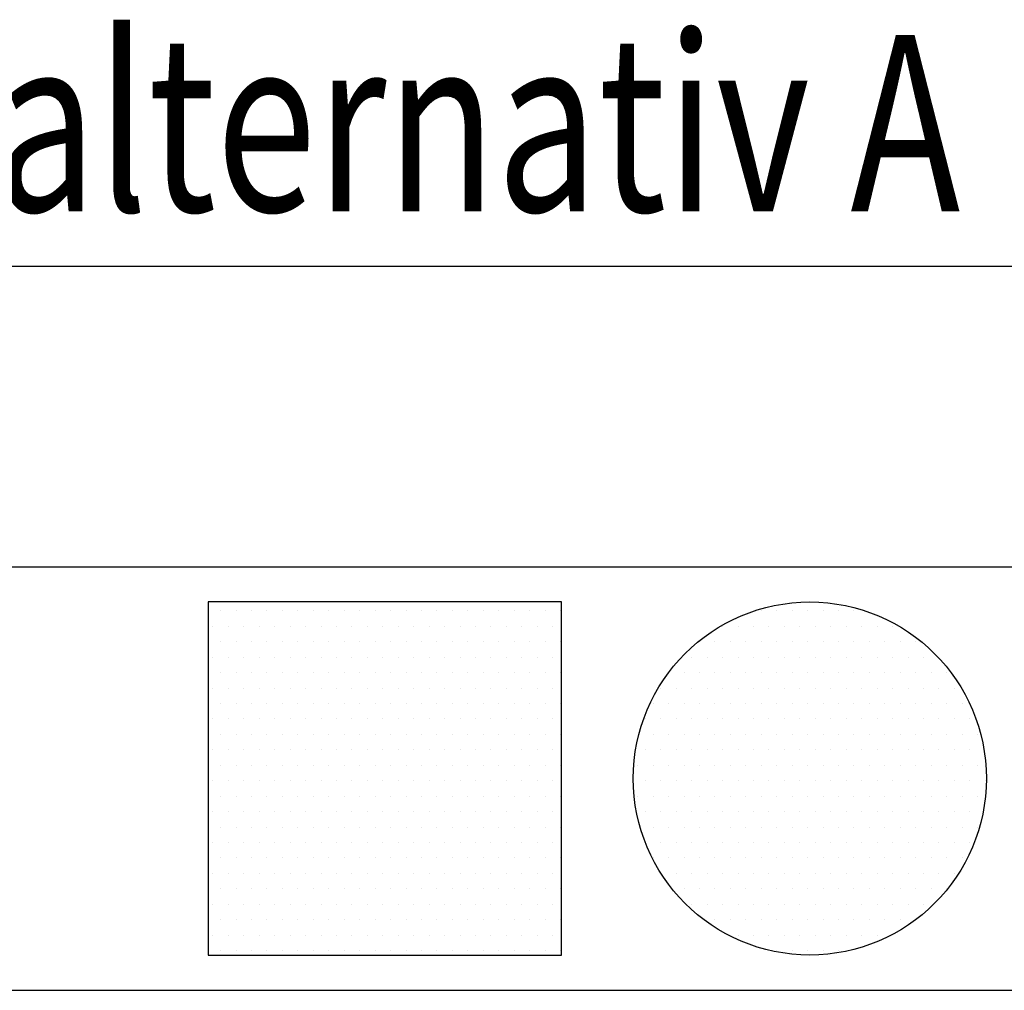
# Model space of a CAD drawing. Units: millimetres. Extents: x 0 to 8400, y 0 to 5940.
# Drawn here: x 5477 to 6035, y 100 to 650 of the extents above; entities that cross this region are included whole.
import ezdxf

# ---------------------------------------------------------------- set-up
doc = ezdxf.new("R2010")
doc.units = ezdxf.units.MM
doc.header["$LTSCALE"] = 20
doc.layers.add('AM_0', color=7, linetype='Continuous', lineweight=50)
doc.layers.add('AM_BOR', color=7, linetype='Continuous')
doc.styles.get("Standard").update_dxf_attribs({"font": 'ISOCP.SHX', "width": 0.9})

# ---------------------------------------------------------------- blocks, each defined once
blk = doc.blocks.new('LTS_A3')
at = {"layer": 'AM_BOR'}
blk.add_line((25, 5), (415, 5), dxfattribs=at)
blk = doc.blocks.new('*X6')
at = {"color": 0}
for p, q in [((279.5625, 15.75), (279.5625, 15.75)), ((280, 15.75), (280, 15.75)), ((280.4375, 15.75), (280.4375, 15.75)), ((280.875, 15.75), (280.875, 15.75)), ((281.3125, 15.75), (281.3125, 15.75)), ((281.75, 15.75), (281.75, 15.75)), ((282.1875, 15.75), (282.1875, 15.75)), ((282.625, 15.75), (282.625, 15.75)), ((283.0625, 15.75), (283.0625, 15.75)), ((283.5, 15.75), (283.5, 15.75)), ((283.9375, 15.75), (283.9375, 15.75)), ((284.375, 15.75), (284.375, 15.75)), ((284.8125, 15.75), (284.8125, 15.75)), ((285.25, 15.75), (285.25, 15.75)), ((285.6875, 15.75), (285.6875, 15.75)), ((286.125, 15.75), (286.125, 15.75)), ((286.5625, 15.75), (286.5625, 15.75)), ((287, 15.75), (287, 15.75)), ((287.4375, 15.75), (287.4375, 15.75)), ((287.875, 15.75), (287.875, 15.75)), ((288.3125, 15.75), (288.3125, 15.75)), ((288.75, 15.75), (288.75, 15.75)), ((289.1875, 15.75), (289.1875, 15.75)), ((294.875, 15.75), (294.875, 15.75)), ((295.3125, 15.75), (295.3125, 15.75)), ((295.75, 15.75), (295.75, 15.75)), ((296.1875, 15.75), (296.1875, 15.75)), ((296.625, 15.75), (296.625, 15.75)), ((297.0625, 15.75), (297.0625, 15.75)), ((297.5, 15.75), (297.5, 15.75)), ((279.34375, 15.3125), (279.34375, 15.3125)), ((279.78125, 15.3125), (279.78125, 15.3125)), ((280.21875, 15.3125), (280.21875, 15.3125)), ((280.65625, 15.3125), (280.65625, 15.3125)), ((281.09375, 15.3125), (281.09375, 15.3125)), ((281.53125, 15.3125), (281.53125, 15.3125)), ((281.96875, 15.3125), (281.96875, 15.3125)), ((282.40625, 15.3125), (282.40625, 15.3125)), ((282.84375, 15.3125), (282.84375, 15.3125)), ((283.28125, 15.3125), (283.28125, 15.3125)), ((283.71875, 15.3125), (283.71875, 15.3125)), ((284.15625, 15.3125), (284.15625, 15.3125)), ((284.59375, 15.3125), (284.59375, 15.3125)), ((285.03125, 15.3125), (285.03125, 15.3125)), ((285.46875, 15.3125), (285.46875, 15.3125)), ((285.90625, 15.3125), (285.90625, 15.3125)), ((286.34375, 15.3125), (286.34375, 15.3125)), ((286.78125, 15.3125), (286.78125, 15.3125)), ((287.21875, 15.3125), (287.21875, 15.3125)), ((287.65625, 15.3125), (287.65625, 15.3125)), ((288.09375, 15.3125), (288.09375, 15.3125)), ((288.53125, 15.3125), (288.53125, 15.3125)), ((288.96875, 15.3125), (288.96875, 15.3125)), ((293.78125, 15.3125), (293.78125, 15.3125)), ((294.21875, 15.3125), (294.21875, 15.3125)), ((294.65625, 15.3125), (294.65625, 15.3125)), ((295.09375, 15.3125), (295.09375, 15.3125)), ((295.53125, 15.3125), (295.53125, 15.3125)), ((295.96875, 15.3125), (295.96875, 15.3125)), ((296.40625, 15.3125), (296.40625, 15.3125)), ((296.84375, 15.3125), (296.84375, 15.3125)), ((297.28125, 15.3125), (297.28125, 15.3125)), ((297.71875, 15.3125), (297.71875, 15.3125)), ((298.15625, 15.3125), (298.15625, 15.3125)), ((298.59375, 15.3125), (298.59375, 15.3125)), ((279.5625, 14.875), (279.5625, 14.875)), ((280, 14.875), (280, 14.875)), ((280.4375, 14.875), (280.4375, 14.875)), ((280.875, 14.875), (280.875, 14.875)), ((281.3125, 14.875), (281.3125, 14.875)), ((281.75, 14.875), (281.75, 14.875)), ((282.1875, 14.875), (282.1875, 14.875)), ((282.625, 14.875), (282.625, 14.875)), ((283.0625, 14.875), (283.0625, 14.875)), ((283.5, 14.875), (283.5, 14.875)), ((283.9375, 14.875), (283.9375, 14.875)), ((284.375, 14.875), (284.375, 14.875)), ((284.8125, 14.875), (284.8125, 14.875)), ((285.25, 14.875), (285.25, 14.875)), ((285.6875, 14.875), (285.6875, 14.875)), ((286.125, 14.875), (286.125, 14.875)), ((286.5625, 14.875), (286.5625, 14.875)), ((287, 14.875), (287, 14.875)), ((287.4375, 14.875), (287.4375, 14.875)), ((287.875, 14.875), (287.875, 14.875)), ((288.3125, 14.875), (288.3125, 14.875)), ((288.75, 14.875), (288.75, 14.875)), ((289.1875, 14.875), (289.1875, 14.875)), ((293.125, 14.875), (293.125, 14.875)), ((293.5625, 14.875), (293.5625, 14.875)), ((294, 14.875), (294, 14.875)), ((294.4375, 14.875), (294.4375, 14.875)), ((294.875, 14.875), (294.875, 14.875)), ((295.3125, 14.875), (295.3125, 14.875)), ((295.75, 14.875), (295.75, 14.875)), ((296.1875, 14.875), (296.1875, 14.875)), ((296.625, 14.875), (296.625, 14.875)), ((297.0625, 14.875), (297.0625, 14.875)), ((297.5, 14.875), (297.5, 14.875)), ((297.9375, 14.875), (297.9375, 14.875)), ((298.375, 14.875), (298.375, 14.875)), ((298.8125, 14.875), (298.8125, 14.875)), ((299.25, 14.875), (299.25, 14.875)), ((279.34375, 14.4375), (279.34375, 14.4375)), ((279.78125, 14.4375), (279.78125, 14.4375)), ((280.21875, 14.4375), (280.21875, 14.4375)), ((280.65625, 14.4375), (280.65625, 14.4375)), ((281.09375, 14.4375), (281.09375, 14.4375)), ((281.53125, 14.4375), (281.53125, 14.4375)), ((281.96875, 14.4375), (281.96875, 14.4375)), ((282.40625, 14.4375), (282.40625, 14.4375)), ((282.84375, 14.4375), (282.84375, 14.4375)), ((283.28125, 14.4375), (283.28125, 14.4375)), ((283.71875, 14.4375), (283.71875, 14.4375)), ((284.15625, 14.4375), (284.15625, 14.4375)), ((284.59375, 14.4375), (284.59375, 14.4375)), ((285.03125, 14.4375), (285.03125, 14.4375)), ((285.46875, 14.4375), (285.46875, 14.4375)), ((285.90625, 14.4375), (285.90625, 14.4375)), ((286.34375, 14.4375), (286.34375, 14.4375)), ((286.78125, 14.4375), (286.78125, 14.4375)), ((287.21875, 14.4375), (287.21875, 14.4375)), ((287.65625, 14.4375), (287.65625, 14.4375)), ((288.09375, 14.4375), (288.09375, 14.4375)), ((288.53125, 14.4375), (288.53125, 14.4375)), ((288.96875, 14.4375), (288.96875, 14.4375)), ((292.90625, 14.4375), (292.90625, 14.4375)), ((293.34375, 14.4375), (293.34375, 14.4375)), ((293.78125, 14.4375), (293.78125, 14.4375)), ((294.21875, 14.4375), (294.21875, 14.4375)), ((294.65625, 14.4375), (294.65625, 14.4375)), ((295.09375, 14.4375), (295.09375, 14.4375)), ((295.53125, 14.4375), (295.53125, 14.4375)), ((295.96875, 14.4375), (295.96875, 14.4375)), ((296.40625, 14.4375), (296.40625, 14.4375)), ((296.84375, 14.4375), (296.84375, 14.4375)), ((297.28125, 14.4375), (297.28125, 14.4375)), ((297.71875, 14.4375), (297.71875, 14.4375)), ((298.15625, 14.4375), (298.15625, 14.4375)), ((298.59375, 14.4375), (298.59375, 14.4375)), ((299.03125, 14.4375), (299.03125, 14.4375)), ((299.46875, 14.4375), (299.46875, 14.4375)), ((279.5625, 14), (279.5625, 14)), ((280, 14), (280, 14)), ((280.4375, 14), (280.4375, 14)), ((280.875, 14), (280.875, 14)), ((281.3125, 14), (281.3125, 14)), ((281.75, 14), (281.75, 14)), ((282.1875, 14), (282.1875, 14)), ((282.625, 14), (282.625, 14)), ((283.0625, 14), (283.0625, 14)), ((283.5, 14), (283.5, 14)), ((283.9375, 14), (283.9375, 14)), ((284.375, 14), (284.375, 14)), ((284.8125, 14), (284.8125, 14)), ((285.25, 14), (285.25, 14)), ((285.6875, 14), (285.6875, 14)), ((286.125, 14), (286.125, 14)), ((286.5625, 14), (286.5625, 14)), ((287, 14), (287, 14)), ((287.4375, 14), (287.4375, 14)), ((287.875, 14), (287.875, 14)), ((288.3125, 14), (288.3125, 14)), ((288.75, 14), (288.75, 14)), ((289.1875, 14), (289.1875, 14)), ((292.25, 14), (292.25, 14)), ((292.6875, 14), (292.6875, 14)), ((293.125, 14), (293.125, 14)), ((293.5625, 14), (293.5625, 14)), ((294, 14), (294, 14)), ((294.4375, 14), (294.4375, 14)), ((294.875, 14), (294.875, 14)), ((295.3125, 14), (295.3125, 14)), ((295.75, 14), (295.75, 14)), ((296.1875, 14), (296.1875, 14)), ((296.625, 14), (296.625, 14)), ((297.0625, 14), (297.0625, 14)), ((297.5, 14), (297.5, 14)), ((297.9375, 14), (297.9375, 14)), ((298.375, 14), (298.375, 14)), ((298.8125, 14), (298.8125, 14)), ((299.25, 14), (299.25, 14)), ((299.6875, 14), (299.6875, 14)), ((300.125, 14), (300.125, 14)), ((279.34375, 13.5625), (279.34375, 13.5625)), ((279.78125, 13.5625), (279.78125, 13.5625)), ((280.21875, 13.5625), (280.21875, 13.5625)), ((280.65625, 13.5625), (280.65625, 13.5625)), ((281.09375, 13.5625), (281.09375, 13.5625)), ((281.53125, 13.5625), (281.53125, 13.5625)), ((281.96875, 13.5625), (281.96875, 13.5625)), ((282.40625, 13.5625), (282.40625, 13.5625)), ((282.84375, 13.5625), (282.84375, 13.5625)), ((283.28125, 13.5625), (283.28125, 13.5625)), ((283.71875, 13.5625), (283.71875, 13.5625)), ((284.15625, 13.5625), (284.15625, 13.5625)), ((284.59375, 13.5625), (284.59375, 13.5625)), ((285.03125, 13.5625), (285.03125, 13.5625)), ((285.46875, 13.5625), (285.46875, 13.5625)), ((285.90625, 13.5625), (285.90625, 13.5625)), ((286.34375, 13.5625), (286.34375, 13.5625)), ((286.78125, 13.5625), (286.78125, 13.5625)), ((287.21875, 13.5625), (287.21875, 13.5625)), ((287.65625, 13.5625), (287.65625, 13.5625)), ((288.09375, 13.5625), (288.09375, 13.5625)), ((288.53125, 13.5625), (288.53125, 13.5625)), ((288.96875, 13.5625), (288.96875, 13.5625)), ((292.03125, 13.5625), (292.03125, 13.5625)), ((292.46875, 13.5625), (292.46875, 13.5625)), ((292.90625, 13.5625), (292.90625, 13.5625)), ((293.34375, 13.5625), (293.34375, 13.5625)), ((293.78125, 13.5625), (293.78125, 13.5625)), ((294.21875, 13.5625), (294.21875, 13.5625)), ((294.65625, 13.5625), (294.65625, 13.5625)), ((295.09375, 13.5625), (295.09375, 13.5625)), ((295.53125, 13.5625), (295.53125, 13.5625)), ((295.96875, 13.5625), (295.96875, 13.5625)), ((296.40625, 13.5625), (296.40625, 13.5625)), ((296.84375, 13.5625), (296.84375, 13.5625)), ((297.28125, 13.5625), (297.28125, 13.5625)), ((297.71875, 13.5625), (297.71875, 13.5625)), ((298.15625, 13.5625), (298.15625, 13.5625)), ((298.59375, 13.5625), (298.59375, 13.5625)), ((299.03125, 13.5625), (299.03125, 13.5625)), ((299.46875, 13.5625), (299.46875, 13.5625)), ((299.90625, 13.5625), (299.90625, 13.5625)), ((300.34375, 13.5625), (300.34375, 13.5625)), ((279.5625, 13.125), (279.5625, 13.125)), ((280, 13.125), (280, 13.125)), ((280.4375, 13.125), (280.4375, 13.125)), ((280.875, 13.125), (280.875, 13.125)), ((281.3125, 13.125), (281.3125, 13.125)), ((281.75, 13.125), (281.75, 13.125)), ((282.1875, 13.125), (282.1875, 13.125)), ((282.625, 13.125), (282.625, 13.125)), ((283.0625, 13.125), (283.0625, 13.125)), ((283.5, 13.125), (283.5, 13.125)), ((283.9375, 13.125), (283.9375, 13.125)), ((284.375, 13.125), (284.375, 13.125)), ((284.8125, 13.125), (284.8125, 13.125)), ((285.25, 13.125), (285.25, 13.125)), ((285.6875, 13.125), (285.6875, 13.125)), ((286.125, 13.125), (286.125, 13.125)), ((286.5625, 13.125), (286.5625, 13.125)), ((287, 13.125), (287, 13.125)), ((287.4375, 13.125), (287.4375, 13.125)), ((287.875, 13.125), (287.875, 13.125)), ((288.3125, 13.125), (288.3125, 13.125)), ((288.75, 13.125), (288.75, 13.125)), ((289.1875, 13.125), (289.1875, 13.125)), ((291.8125, 13.125), (291.8125, 13.125)), ((292.25, 13.125), (292.25, 13.125)), ((292.6875, 13.125), (292.6875, 13.125)), ((293.125, 13.125), (293.125, 13.125)), ((293.5625, 13.125), (293.5625, 13.125)), ((294, 13.125), (294, 13.125)), ((294.4375, 13.125), (294.4375, 13.125)), ((294.875, 13.125), (294.875, 13.125)), ((295.3125, 13.125), (295.3125, 13.125)), ((295.75, 13.125), (295.75, 13.125)), ((296.1875, 13.125), (296.1875, 13.125)), ((296.625, 13.125), (296.625, 13.125)), ((297.0625, 13.125), (297.0625, 13.125)), ((297.5, 13.125), (297.5, 13.125)), ((297.9375, 13.125), (297.9375, 13.125)), ((298.375, 13.125), (298.375, 13.125)), ((298.8125, 13.125), (298.8125, 13.125)), ((299.25, 13.125), (299.25, 13.125)), ((299.6875, 13.125), (299.6875, 13.125)), ((300.125, 13.125), (300.125, 13.125)), ((300.5625, 13.125), (300.5625, 13.125)), ((279.34375, 12.6875), (279.34375, 12.6875)), ((279.78125, 12.6875), (279.78125, 12.6875)), ((280.21875, 12.6875), (280.21875, 12.6875)), ((280.65625, 12.6875), (280.65625, 12.6875)), ((281.09375, 12.6875), (281.09375, 12.6875)), ((281.53125, 12.6875), (281.53125, 12.6875)), ((281.96875, 12.6875), (281.96875, 12.6875)), ((282.40625, 12.6875), (282.40625, 12.6875)), ((282.84375, 12.6875), (282.84375, 12.6875)), ((283.28125, 12.6875), (283.28125, 12.6875)), ((283.71875, 12.6875), (283.71875, 12.6875)), ((284.15625, 12.6875), (284.15625, 12.6875)), ((284.59375, 12.6875), (284.59375, 12.6875)), ((285.03125, 12.6875), (285.03125, 12.6875)), ((285.46875, 12.6875), (285.46875, 12.6875)), ((285.90625, 12.6875), (285.90625, 12.6875)), ((286.34375, 12.6875), (286.34375, 12.6875)), ((286.78125, 12.6875), (286.78125, 12.6875)), ((287.21875, 12.6875), (287.21875, 12.6875)), ((287.65625, 12.6875), (287.65625, 12.6875)), ((288.09375, 12.6875), (288.09375, 12.6875)), ((288.53125, 12.6875), (288.53125, 12.6875)), ((288.96875, 12.6875), (288.96875, 12.6875)), ((291.59375, 12.6875), (291.59375, 12.6875)), ((292.03125, 12.6875), (292.03125, 12.6875)), ((292.46875, 12.6875), (292.46875, 12.6875)), ((292.90625, 12.6875), (292.90625, 12.6875)), ((293.34375, 12.6875), (293.34375, 12.6875)), ((293.78125, 12.6875), (293.78125, 12.6875)), ((294.21875, 12.6875), (294.21875, 12.6875)), ((294.65625, 12.6875), (294.65625, 12.6875)), ((295.09375, 12.6875), (295.09375, 12.6875)), ((295.53125, 12.6875), (295.53125, 12.6875)), ((295.96875, 12.6875), (295.96875, 12.6875)), ((296.40625, 12.6875), (296.40625, 12.6875)), ((296.84375, 12.6875), (296.84375, 12.6875)), ((297.28125, 12.6875), (297.28125, 12.6875)), ((297.71875, 12.6875), (297.71875, 12.6875)), ((298.15625, 12.6875), (298.15625, 12.6875)), ((298.59375, 12.6875), (298.59375, 12.6875)), ((299.03125, 12.6875), (299.03125, 12.6875)), ((299.46875, 12.6875), (299.46875, 12.6875)), ((299.90625, 12.6875), (299.90625, 12.6875)), ((300.34375, 12.6875), (300.34375, 12.6875)), ((300.78125, 12.6875), (300.78125, 12.6875)), ((279.5625, 12.25), (279.5625, 12.25)), ((280, 12.25), (280, 12.25)), ((280.4375, 12.25), (280.4375, 12.25)), ((280.875, 12.25), (280.875, 12.25)), ((281.3125, 12.25), (281.3125, 12.25)), ((281.75, 12.25), (281.75, 12.25)), ((282.1875, 12.25), (282.1875, 12.25)), ((282.625, 12.25), (282.625, 12.25)), ((283.0625, 12.25), (283.0625, 12.25)), ((283.5, 12.25), (283.5, 12.25)), ((283.9375, 12.25), (283.9375, 12.25)), ((284.375, 12.25), (284.375, 12.25)), ((284.8125, 12.25), (284.8125, 12.25)), ((285.25, 12.25), (285.25, 12.25)), ((285.6875, 12.25), (285.6875, 12.25)), ((286.125, 12.25), (286.125, 12.25)), ((286.5625, 12.25), (286.5625, 12.25)), ((287, 12.25), (287, 12.25)), ((287.4375, 12.25), (287.4375, 12.25)), ((287.875, 12.25), (287.875, 12.25)), ((288.3125, 12.25), (288.3125, 12.25)), ((288.75, 12.25), (288.75, 12.25)), ((289.1875, 12.25), (289.1875, 12.25)), ((291.8125, 12.25), (291.8125, 12.25)), ((292.25, 12.25), (292.25, 12.25)), ((292.6875, 12.25), (292.6875, 12.25)), ((293.125, 12.25), (293.125, 12.25)), ((293.5625, 12.25), (293.5625, 12.25)), ((294, 12.25), (294, 12.25)), ((294.4375, 12.25), (294.4375, 12.25)), ((294.875, 12.25), (294.875, 12.25)), ((295.3125, 12.25), (295.3125, 12.25)), ((295.75, 12.25), (295.75, 12.25)), ((296.1875, 12.25), (296.1875, 12.25)), ((296.625, 12.25), (296.625, 12.25)), ((297.0625, 12.25), (297.0625, 12.25)), ((297.5, 12.25), (297.5, 12.25)), ((297.9375, 12.25), (297.9375, 12.25)), ((298.375, 12.25), (298.375, 12.25)), ((298.8125, 12.25), (298.8125, 12.25)), ((299.25, 12.25), (299.25, 12.25)), ((299.6875, 12.25), (299.6875, 12.25)), ((300.125, 12.25), (300.125, 12.25)), ((300.5625, 12.25), (300.5625, 12.25)), ((301, 12.25), (301, 12.25)), ((279.34375, 11.8125), (279.34375, 11.8125)), ((279.78125, 11.8125), (279.78125, 11.8125)), ((280.21875, 11.8125), (280.21875, 11.8125)), ((280.65625, 11.8125), (280.65625, 11.8125)), ((281.09375, 11.8125), (281.09375, 11.8125)), ((281.53125, 11.8125), (281.53125, 11.8125)), ((281.96875, 11.8125), (281.96875, 11.8125)), ((282.40625, 11.8125), (282.40625, 11.8125)), ((282.84375, 11.8125), (282.84375, 11.8125)), ((283.28125, 11.8125), (283.28125, 11.8125)), ((283.71875, 11.8125), (283.71875, 11.8125)), ((284.15625, 11.8125), (284.15625, 11.8125)), ((284.59375, 11.8125), (284.59375, 11.8125)), ((285.03125, 11.8125), (285.03125, 11.8125)), ((285.46875, 11.8125), (285.46875, 11.8125)), ((285.90625, 11.8125), (285.90625, 11.8125)), ((286.34375, 11.8125), (286.34375, 11.8125)), ((286.78125, 11.8125), (286.78125, 11.8125)), ((287.21875, 11.8125), (287.21875, 11.8125)), ((287.65625, 11.8125), (287.65625, 11.8125)), ((288.09375, 11.8125), (288.09375, 11.8125)), ((288.53125, 11.8125), (288.53125, 11.8125)), ((288.96875, 11.8125), (288.96875, 11.8125)), ((291.59375, 11.8125), (291.59375, 11.8125)), ((292.03125, 11.8125), (292.03125, 11.8125)), ((292.46875, 11.8125), (292.46875, 11.8125)), ((292.90625, 11.8125), (292.90625, 11.8125)), ((293.34375, 11.8125), (293.34375, 11.8125)), ((293.78125, 11.8125), (293.78125, 11.8125)), ((294.21875, 11.8125), (294.21875, 11.8125)), ((294.65625, 11.8125), (294.65625, 11.8125)), ((295.09375, 11.8125), (295.09375, 11.8125)), ((295.53125, 11.8125), (295.53125, 11.8125)), ((295.96875, 11.8125), (295.96875, 11.8125)), ((296.40625, 11.8125), (296.40625, 11.8125)), ((296.84375, 11.8125), (296.84375, 11.8125)), ((297.28125, 11.8125), (297.28125, 11.8125)), ((297.71875, 11.8125), (297.71875, 11.8125)), ((298.15625, 11.8125), (298.15625, 11.8125)), ((298.59375, 11.8125), (298.59375, 11.8125)), ((299.03125, 11.8125), (299.03125, 11.8125)), ((299.46875, 11.8125), (299.46875, 11.8125)), ((299.90625, 11.8125), (299.90625, 11.8125)), ((300.34375, 11.8125), (300.34375, 11.8125)), ((300.78125, 11.8125), (300.78125, 11.8125)), ((279.5625, 11.375), (279.5625, 11.375)), ((280, 11.375), (280, 11.375)), ((280.4375, 11.375), (280.4375, 11.375)), ((280.875, 11.375), (280.875, 11.375)), ((281.3125, 11.375), (281.3125, 11.375)), ((281.75, 11.375), (281.75, 11.375)), ((282.1875, 11.375), (282.1875, 11.375)), ((282.625, 11.375), (282.625, 11.375)), ((283.0625, 11.375), (283.0625, 11.375)), ((283.5, 11.375), (283.5, 11.375)), ((283.9375, 11.375), (283.9375, 11.375)), ((284.375, 11.375), (284.375, 11.375)), ((284.8125, 11.375), (284.8125, 11.375)), ((285.25, 11.375), (285.25, 11.375)), ((285.6875, 11.375), (285.6875, 11.375)), ((286.125, 11.375), (286.125, 11.375)), ((286.5625, 11.375), (286.5625, 11.375)), ((287, 11.375), (287, 11.375)), ((287.4375, 11.375), (287.4375, 11.375)), ((287.875, 11.375), (287.875, 11.375)), ((288.3125, 11.375), (288.3125, 11.375)), ((288.75, 11.375), (288.75, 11.375)), ((289.1875, 11.375), (289.1875, 11.375)), ((291.375, 11.375), (291.375, 11.375)), ((291.8125, 11.375), (291.8125, 11.375)), ((292.25, 11.375), (292.25, 11.375)), ((292.6875, 11.375), (292.6875, 11.375)), ((293.125, 11.375), (293.125, 11.375)), ((293.5625, 11.375), (293.5625, 11.375)), ((294, 11.375), (294, 11.375)), ((294.4375, 11.375), (294.4375, 11.375)), ((294.875, 11.375), (294.875, 11.375)), ((295.3125, 11.375), (295.3125, 11.375)), ((295.75, 11.375), (295.75, 11.375)), ((296.1875, 11.375), (296.1875, 11.375)), ((296.625, 11.375), (296.625, 11.375)), ((297.0625, 11.375), (297.0625, 11.375)), ((297.5, 11.375), (297.5, 11.375)), ((297.9375, 11.375), (297.9375, 11.375)), ((298.375, 11.375), (298.375, 11.375)), ((298.8125, 11.375), (298.8125, 11.375)), ((299.25, 11.375), (299.25, 11.375)), ((299.6875, 11.375), (299.6875, 11.375)), ((300.125, 11.375), (300.125, 11.375)), ((300.5625, 11.375), (300.5625, 11.375)), ((301, 11.375), (301, 11.375)), ((279.34375, 10.9375), (279.34375, 10.9375)), ((279.78125, 10.9375), (279.78125, 10.9375)), ((280.21875, 10.9375), (280.21875, 10.9375)), ((280.65625, 10.9375), (280.65625, 10.9375)), ((281.09375, 10.9375), (281.09375, 10.9375)), ((281.53125, 10.9375), (281.53125, 10.9375)), ((281.96875, 10.9375), (281.96875, 10.9375)), ((282.40625, 10.9375), (282.40625, 10.9375)), ((282.84375, 10.9375), (282.84375, 10.9375)), ((283.28125, 10.9375), (283.28125, 10.9375)), ((283.71875, 10.9375), (283.71875, 10.9375)), ((284.15625, 10.9375), (284.15625, 10.9375)), ((284.59375, 10.9375), (284.59375, 10.9375)), ((285.03125, 10.9375), (285.03125, 10.9375)), ((285.46875, 10.9375), (285.46875, 10.9375)), ((285.90625, 10.9375), (285.90625, 10.9375)), ((286.34375, 10.9375), (286.34375, 10.9375)), ((286.78125, 10.9375), (286.78125, 10.9375)), ((287.21875, 10.9375), (287.21875, 10.9375)), ((287.65625, 10.9375), (287.65625, 10.9375)), ((288.09375, 10.9375), (288.09375, 10.9375)), ((288.53125, 10.9375), (288.53125, 10.9375)), ((288.96875, 10.9375), (288.96875, 10.9375)), ((291.59375, 10.9375), (291.59375, 10.9375)), ((292.03125, 10.9375), (292.03125, 10.9375)), ((292.46875, 10.9375), (292.46875, 10.9375)), ((292.90625, 10.9375), (292.90625, 10.9375)), ((293.34375, 10.9375), (293.34375, 10.9375)), ((293.78125, 10.9375), (293.78125, 10.9375)), ((294.21875, 10.9375), (294.21875, 10.9375)), ((294.65625, 10.9375), (294.65625, 10.9375)), ((295.09375, 10.9375), (295.09375, 10.9375)), ((295.53125, 10.9375), (295.53125, 10.9375)), ((295.96875, 10.9375), (295.96875, 10.9375)), ((296.40625, 10.9375), (296.40625, 10.9375)), ((296.84375, 10.9375), (296.84375, 10.9375)), ((297.28125, 10.9375), (297.28125, 10.9375)), ((297.71875, 10.9375), (297.71875, 10.9375)), ((298.15625, 10.9375), (298.15625, 10.9375)), ((298.59375, 10.9375), (298.59375, 10.9375)), ((299.03125, 10.9375), (299.03125, 10.9375)), ((299.46875, 10.9375), (299.46875, 10.9375)), ((299.90625, 10.9375), (299.90625, 10.9375)), ((300.34375, 10.9375), (300.34375, 10.9375)), ((300.78125, 10.9375), (300.78125, 10.9375)), ((301.21875, 10.9375), (301.21875, 10.9375)), ((279.5625, 10.5), (279.5625, 10.5)), ((280, 10.5), (280, 10.5)), ((280.4375, 10.5), (280.4375, 10.5)), ((280.875, 10.5), (280.875, 10.5)), ((281.3125, 10.5), (281.3125, 10.5)), ((281.75, 10.5), (281.75, 10.5)), ((282.1875, 10.5), (282.1875, 10.5)), ((282.625, 10.5), (282.625, 10.5)), ((283.0625, 10.5), (283.0625, 10.5)), ((283.5, 10.5), (283.5, 10.5)), ((283.9375, 10.5), (283.9375, 10.5)), ((284.375, 10.5), (284.375, 10.5)), ((284.8125, 10.5), (284.8125, 10.5)), ((285.25, 10.5), (285.25, 10.5)), ((285.6875, 10.5), (285.6875, 10.5)), ((286.125, 10.5), (286.125, 10.5)), ((286.5625, 10.5), (286.5625, 10.5)), ((287, 10.5), (287, 10.5)), ((287.4375, 10.5), (287.4375, 10.5)), ((287.875, 10.5), (287.875, 10.5)), ((288.3125, 10.5), (288.3125, 10.5)), ((288.75, 10.5), (288.75, 10.5)), ((289.1875, 10.5), (289.1875, 10.5)), ((291.375, 10.5), (291.375, 10.5)), ((291.8125, 10.5), (291.8125, 10.5)), ((292.25, 10.5), (292.25, 10.5)), ((292.6875, 10.5), (292.6875, 10.5)), ((293.125, 10.5), (293.125, 10.5)), ((293.5625, 10.5), (293.5625, 10.5)), ((294, 10.5), (294, 10.5)), ((294.4375, 10.5), (294.4375, 10.5)), ((294.875, 10.5), (294.875, 10.5)), ((295.3125, 10.5), (295.3125, 10.5)), ((295.75, 10.5), (295.75, 10.5)), ((296.1875, 10.5), (296.1875, 10.5)), ((296.625, 10.5), (296.625, 10.5)), ((297.0625, 10.5), (297.0625, 10.5)), ((297.5, 10.5), (297.5, 10.5)), ((297.9375, 10.5), (297.9375, 10.5)), ((298.375, 10.5), (298.375, 10.5)), ((298.8125, 10.5), (298.8125, 10.5)), ((299.25, 10.5), (299.25, 10.5)), ((299.6875, 10.5), (299.6875, 10.5)), ((300.125, 10.5), (300.125, 10.5)), ((300.5625, 10.5), (300.5625, 10.5)), ((301, 10.5), (301, 10.5)), ((279.34375, 10.0625), (279.34375, 10.0625)), ((279.78125, 10.0625), (279.78125, 10.0625)), ((280.21875, 10.0625), (280.21875, 10.0625)), ((280.65625, 10.0625), (280.65625, 10.0625)), ((281.09375, 10.0625), (281.09375, 10.0625)), ((281.53125, 10.0625), (281.53125, 10.0625)), ((281.96875, 10.0625), (281.96875, 10.0625)), ((282.40625, 10.0625), (282.40625, 10.0625)), ((282.84375, 10.0625), (282.84375, 10.0625)), ((283.28125, 10.0625), (283.28125, 10.0625)), ((283.71875, 10.0625), (283.71875, 10.0625)), ((284.15625, 10.0625), (284.15625, 10.0625)), ((284.59375, 10.0625), (284.59375, 10.0625)), ((285.03125, 10.0625), (285.03125, 10.0625)), ((285.46875, 10.0625), (285.46875, 10.0625)), ((285.90625, 10.0625), (285.90625, 10.0625)), ((286.34375, 10.0625), (286.34375, 10.0625)), ((286.78125, 10.0625), (286.78125, 10.0625)), ((287.21875, 10.0625), (287.21875, 10.0625)), ((287.65625, 10.0625), (287.65625, 10.0625)), ((288.09375, 10.0625), (288.09375, 10.0625)), ((288.53125, 10.0625), (288.53125, 10.0625)), ((288.96875, 10.0625), (288.96875, 10.0625)), ((291.59375, 10.0625), (291.59375, 10.0625)), ((292.03125, 10.0625), (292.03125, 10.0625)), ((292.46875, 10.0625), (292.46875, 10.0625)), ((292.90625, 10.0625), (292.90625, 10.0625)), ((293.34375, 10.0625), (293.34375, 10.0625)), ((293.78125, 10.0625), (293.78125, 10.0625)), ((294.21875, 10.0625), (294.21875, 10.0625)), ((294.65625, 10.0625), (294.65625, 10.0625)), ((295.09375, 10.0625), (295.09375, 10.0625)), ((295.53125, 10.0625), (295.53125, 10.0625)), ((295.96875, 10.0625), (295.96875, 10.0625)), ((296.40625, 10.0625), (296.40625, 10.0625)), ((296.84375, 10.0625), (296.84375, 10.0625)), ((297.28125, 10.0625), (297.28125, 10.0625)), ((297.71875, 10.0625), (297.71875, 10.0625)), ((298.15625, 10.0625), (298.15625, 10.0625)), ((298.59375, 10.0625), (298.59375, 10.0625)), ((299.03125, 10.0625), (299.03125, 10.0625)), ((299.46875, 10.0625), (299.46875, 10.0625)), ((299.90625, 10.0625), (299.90625, 10.0625)), ((300.34375, 10.0625), (300.34375, 10.0625)), ((300.78125, 10.0625), (300.78125, 10.0625)), ((279.5625, 9.625), (279.5625, 9.625)), ((280, 9.625), (280, 9.625)), ((280.4375, 9.625), (280.4375, 9.625)), ((280.875, 9.625), (280.875, 9.625)), ((281.3125, 9.625), (281.3125, 9.625)), ((281.75, 9.625), (281.75, 9.625)), ((282.1875, 9.625), (282.1875, 9.625)), ((282.625, 9.625), (282.625, 9.625)), ((283.0625, 9.625), (283.0625, 9.625)), ((283.5, 9.625), (283.5, 9.625)), ((283.9375, 9.625), (283.9375, 9.625)), ((284.375, 9.625), (284.375, 9.625)), ((284.8125, 9.625), (284.8125, 9.625)), ((285.25, 9.625), (285.25, 9.625)), ((285.6875, 9.625), (285.6875, 9.625)), ((286.125, 9.625), (286.125, 9.625)), ((286.5625, 9.625), (286.5625, 9.625)), ((287, 9.625), (287, 9.625)), ((287.4375, 9.625), (287.4375, 9.625)), ((287.875, 9.625), (287.875, 9.625)), ((288.3125, 9.625), (288.3125, 9.625)), ((288.75, 9.625), (288.75, 9.625)), ((289.1875, 9.625), (289.1875, 9.625)), ((291.8125, 9.625), (291.8125, 9.625)), ((292.25, 9.625), (292.25, 9.625)), ((292.6875, 9.625), (292.6875, 9.625)), ((293.125, 9.625), (293.125, 9.625)), ((293.5625, 9.625), (293.5625, 9.625)), ((294, 9.625), (294, 9.625)), ((294.4375, 9.625), (294.4375, 9.625)), ((294.875, 9.625), (294.875, 9.625)), ((295.3125, 9.625), (295.3125, 9.625)), ((295.75, 9.625), (295.75, 9.625)), ((296.1875, 9.625), (296.1875, 9.625)), ((296.625, 9.625), (296.625, 9.625)), ((297.0625, 9.625), (297.0625, 9.625)), ((297.5, 9.625), (297.5, 9.625)), ((297.9375, 9.625), (297.9375, 9.625)), ((298.375, 9.625), (298.375, 9.625)), ((298.8125, 9.625), (298.8125, 9.625)), ((299.25, 9.625), (299.25, 9.625)), ((299.6875, 9.625), (299.6875, 9.625)), ((300.125, 9.625), (300.125, 9.625)), ((300.5625, 9.625), (300.5625, 9.625)), ((301, 9.625), (301, 9.625)), ((279.34375, 9.1875), (279.34375, 9.1875)), ((279.78125, 9.1875), (279.78125, 9.1875)), ((280.21875, 9.1875), (280.21875, 9.1875)), ((280.65625, 9.1875), (280.65625, 9.1875)), ((281.09375, 9.1875), (281.09375, 9.1875)), ((281.53125, 9.1875), (281.53125, 9.1875)), ((281.96875, 9.1875), (281.96875, 9.1875)), ((282.40625, 9.1875), (282.40625, 9.1875)), ((282.84375, 9.1875), (282.84375, 9.1875)), ((283.28125, 9.1875), (283.28125, 9.1875)), ((283.71875, 9.1875), (283.71875, 9.1875)), ((284.15625, 9.1875), (284.15625, 9.1875)), ((284.59375, 9.1875), (284.59375, 9.1875)), ((285.03125, 9.1875), (285.03125, 9.1875)), ((285.46875, 9.1875), (285.46875, 9.1875)), ((285.90625, 9.1875), (285.90625, 9.1875)), ((286.34375, 9.1875), (286.34375, 9.1875)), ((286.78125, 9.1875), (286.78125, 9.1875)), ((287.21875, 9.1875), (287.21875, 9.1875)), ((287.65625, 9.1875), (287.65625, 9.1875)), ((288.09375, 9.1875), (288.09375, 9.1875)), ((288.53125, 9.1875), (288.53125, 9.1875)), ((288.96875, 9.1875), (288.96875, 9.1875)), ((291.59375, 9.1875), (291.59375, 9.1875)), ((292.03125, 9.1875), (292.03125, 9.1875)), ((292.46875, 9.1875), (292.46875, 9.1875)), ((292.90625, 9.1875), (292.90625, 9.1875)), ((293.34375, 9.1875), (293.34375, 9.1875)), ((293.78125, 9.1875), (293.78125, 9.1875)), ((294.21875, 9.1875), (294.21875, 9.1875)), ((294.65625, 9.1875), (294.65625, 9.1875)), ((295.09375, 9.1875), (295.09375, 9.1875)), ((295.53125, 9.1875), (295.53125, 9.1875)), ((295.96875, 9.1875), (295.96875, 9.1875)), ((296.40625, 9.1875), (296.40625, 9.1875)), ((296.84375, 9.1875), (296.84375, 9.1875)), ((297.28125, 9.1875), (297.28125, 9.1875)), ((297.71875, 9.1875), (297.71875, 9.1875)), ((298.15625, 9.1875), (298.15625, 9.1875)), ((298.59375, 9.1875), (298.59375, 9.1875)), ((299.03125, 9.1875), (299.03125, 9.1875)), ((299.46875, 9.1875), (299.46875, 9.1875)), ((299.90625, 9.1875), (299.90625, 9.1875)), ((300.34375, 9.1875), (300.34375, 9.1875)), ((300.78125, 9.1875), (300.78125, 9.1875)), ((279.5625, 8.75), (279.5625, 8.75)), ((280, 8.75), (280, 8.75)), ((280.4375, 8.75), (280.4375, 8.75)), ((280.875, 8.75), (280.875, 8.75)), ((281.3125, 8.75), (281.3125, 8.75)), ((281.75, 8.75), (281.75, 8.75)), ((282.1875, 8.75), (282.1875, 8.75)), ((282.625, 8.75), (282.625, 8.75)), ((283.0625, 8.75), (283.0625, 8.75)), ((283.5, 8.75), (283.5, 8.75)), ((283.9375, 8.75), (283.9375, 8.75)), ((284.375, 8.75), (284.375, 8.75)), ((284.8125, 8.75), (284.8125, 8.75)), ((285.25, 8.75), (285.25, 8.75)), ((285.6875, 8.75), (285.6875, 8.75)), ((286.125, 8.75), (286.125, 8.75)), ((286.5625, 8.75), (286.5625, 8.75)), ((287, 8.75), (287, 8.75)), ((287.4375, 8.75), (287.4375, 8.75)), ((287.875, 8.75), (287.875, 8.75)), ((288.3125, 8.75), (288.3125, 8.75)), ((288.75, 8.75), (288.75, 8.75)), ((289.1875, 8.75), (289.1875, 8.75)), ((291.8125, 8.75), (291.8125, 8.75)), ((292.25, 8.75), (292.25, 8.75)), ((292.6875, 8.75), (292.6875, 8.75)), ((293.125, 8.75), (293.125, 8.75)), ((293.5625, 8.75), (293.5625, 8.75)), ((294, 8.75), (294, 8.75)), ((294.4375, 8.75), (294.4375, 8.75)), ((294.875, 8.75), (294.875, 8.75)), ((295.3125, 8.75), (295.3125, 8.75)), ((295.75, 8.75), (295.75, 8.75)), ((296.1875, 8.75), (296.1875, 8.75)), ((296.625, 8.75), (296.625, 8.75)), ((297.0625, 8.75), (297.0625, 8.75)), ((297.5, 8.75), (297.5, 8.75)), ((297.9375, 8.75), (297.9375, 8.75)), ((298.375, 8.75), (298.375, 8.75)), ((298.8125, 8.75), (298.8125, 8.75)), ((299.25, 8.75), (299.25, 8.75)), ((299.6875, 8.75), (299.6875, 8.75)), ((300.125, 8.75), (300.125, 8.75)), ((300.5625, 8.75), (300.5625, 8.75)), ((279.34375, 8.3125), (279.34375, 8.3125)), ((279.78125, 8.3125), (279.78125, 8.3125)), ((280.21875, 8.3125), (280.21875, 8.3125)), ((280.65625, 8.3125), (280.65625, 8.3125)), ((281.09375, 8.3125), (281.09375, 8.3125)), ((281.53125, 8.3125), (281.53125, 8.3125)), ((281.96875, 8.3125), (281.96875, 8.3125)), ((282.40625, 8.3125), (282.40625, 8.3125)), ((282.84375, 8.3125), (282.84375, 8.3125)), ((283.28125, 8.3125), (283.28125, 8.3125)), ((283.71875, 8.3125), (283.71875, 8.3125)), ((284.15625, 8.3125), (284.15625, 8.3125)), ((284.59375, 8.3125), (284.59375, 8.3125)), ((285.03125, 8.3125), (285.03125, 8.3125)), ((285.46875, 8.3125), (285.46875, 8.3125)), ((285.90625, 8.3125), (285.90625, 8.3125)), ((286.34375, 8.3125), (286.34375, 8.3125)), ((286.78125, 8.3125), (286.78125, 8.3125)), ((287.21875, 8.3125), (287.21875, 8.3125)), ((287.65625, 8.3125), (287.65625, 8.3125)), ((288.09375, 8.3125), (288.09375, 8.3125)), ((288.53125, 8.3125), (288.53125, 8.3125)), ((288.96875, 8.3125), (288.96875, 8.3125)), ((292.46875, 8.3125), (292.46875, 8.3125)), ((292.90625, 8.3125), (292.90625, 8.3125)), ((293.34375, 8.3125), (293.34375, 8.3125)), ((293.78125, 8.3125), (293.78125, 8.3125)), ((294.21875, 8.3125), (294.21875, 8.3125)), ((294.65625, 8.3125), (294.65625, 8.3125)), ((295.09375, 8.3125), (295.09375, 8.3125)), ((295.53125, 8.3125), (295.53125, 8.3125)), ((295.96875, 8.3125), (295.96875, 8.3125)), ((296.40625, 8.3125), (296.40625, 8.3125)), ((296.84375, 8.3125), (296.84375, 8.3125)), ((297.28125, 8.3125), (297.28125, 8.3125)), ((297.71875, 8.3125), (297.71875, 8.3125)), ((298.15625, 8.3125), (298.15625, 8.3125)), ((298.59375, 8.3125), (298.59375, 8.3125)), ((299.03125, 8.3125), (299.03125, 8.3125)), ((299.46875, 8.3125), (299.46875, 8.3125)), ((299.90625, 8.3125), (299.90625, 8.3125)), ((300.34375, 8.3125), (300.34375, 8.3125)), ((279.5625, 7.875), (279.5625, 7.875)), ((280, 7.875), (280, 7.875)), ((280.4375, 7.875), (280.4375, 7.875)), ((280.875, 7.875), (280.875, 7.875)), ((281.3125, 7.875), (281.3125, 7.875)), ((281.75, 7.875), (281.75, 7.875)), ((282.1875, 7.875), (282.1875, 7.875)), ((282.625, 7.875), (282.625, 7.875)), ((283.0625, 7.875), (283.0625, 7.875)), ((283.5, 7.875), (283.5, 7.875)), ((283.9375, 7.875), (283.9375, 7.875)), ((284.375, 7.875), (284.375, 7.875)), ((284.8125, 7.875), (284.8125, 7.875)), ((285.25, 7.875), (285.25, 7.875)), ((285.6875, 7.875), (285.6875, 7.875)), ((286.125, 7.875), (286.125, 7.875)), ((286.5625, 7.875), (286.5625, 7.875)), ((287, 7.875), (287, 7.875)), ((287.4375, 7.875), (287.4375, 7.875)), ((287.875, 7.875), (287.875, 7.875)), ((288.3125, 7.875), (288.3125, 7.875)), ((288.75, 7.875), (288.75, 7.875)), ((289.1875, 7.875), (289.1875, 7.875)), ((292.6875, 7.875), (292.6875, 7.875)), ((293.125, 7.875), (293.125, 7.875)), ((293.5625, 7.875), (293.5625, 7.875)), ((294, 7.875), (294, 7.875)), ((294.4375, 7.875), (294.4375, 7.875)), ((294.875, 7.875), (294.875, 7.875)), ((295.3125, 7.875), (295.3125, 7.875)), ((295.75, 7.875), (295.75, 7.875)), ((296.1875, 7.875), (296.1875, 7.875)), ((296.625, 7.875), (296.625, 7.875)), ((297.0625, 7.875), (297.0625, 7.875)), ((297.5, 7.875), (297.5, 7.875)), ((297.9375, 7.875), (297.9375, 7.875)), ((298.375, 7.875), (298.375, 7.875)), ((298.8125, 7.875), (298.8125, 7.875)), ((299.25, 7.875), (299.25, 7.875)), ((299.6875, 7.875), (299.6875, 7.875)), ((300.125, 7.875), (300.125, 7.875)), ((279.34375, 7.4375), (279.34375, 7.4375)), ((279.78125, 7.4375), (279.78125, 7.4375)), ((280.21875, 7.4375), (280.21875, 7.4375)), ((280.65625, 7.4375), (280.65625, 7.4375)), ((281.09375, 7.4375), (281.09375, 7.4375)), ((281.53125, 7.4375), (281.53125, 7.4375)), ((281.96875, 7.4375), (281.96875, 7.4375)), ((282.40625, 7.4375), (282.40625, 7.4375)), ((282.84375, 7.4375), (282.84375, 7.4375)), ((283.28125, 7.4375), (283.28125, 7.4375)), ((283.71875, 7.4375), (283.71875, 7.4375)), ((284.15625, 7.4375), (284.15625, 7.4375)), ((284.59375, 7.4375), (284.59375, 7.4375)), ((285.03125, 7.4375), (285.03125, 7.4375)), ((285.46875, 7.4375), (285.46875, 7.4375)), ((285.90625, 7.4375), (285.90625, 7.4375)), ((286.34375, 7.4375), (286.34375, 7.4375)), ((286.78125, 7.4375), (286.78125, 7.4375)), ((287.21875, 7.4375), (287.21875, 7.4375)), ((287.65625, 7.4375), (287.65625, 7.4375)), ((288.09375, 7.4375), (288.09375, 7.4375)), ((288.53125, 7.4375), (288.53125, 7.4375)), ((288.96875, 7.4375), (288.96875, 7.4375)), ((292.90625, 7.4375), (292.90625, 7.4375)), ((293.34375, 7.4375), (293.34375, 7.4375)), ((293.78125, 7.4375), (293.78125, 7.4375)), ((294.21875, 7.4375), (294.21875, 7.4375)), ((294.65625, 7.4375), (294.65625, 7.4375)), ((295.09375, 7.4375), (295.09375, 7.4375)), ((295.53125, 7.4375), (295.53125, 7.4375)), ((295.96875, 7.4375), (295.96875, 7.4375)), ((296.40625, 7.4375), (296.40625, 7.4375)), ((296.84375, 7.4375), (296.84375, 7.4375)), ((297.28125, 7.4375), (297.28125, 7.4375)), ((297.71875, 7.4375), (297.71875, 7.4375)), ((298.15625, 7.4375), (298.15625, 7.4375)), ((298.59375, 7.4375), (298.59375, 7.4375)), ((299.03125, 7.4375), (299.03125, 7.4375)), ((299.46875, 7.4375), (299.46875, 7.4375)), ((279.5625, 7), (279.5625, 7)), ((280, 7), (280, 7)), ((280.4375, 7), (280.4375, 7)), ((280.875, 7), (280.875, 7)), ((281.3125, 7), (281.3125, 7)), ((281.75, 7), (281.75, 7)), ((282.1875, 7), (282.1875, 7)), ((282.625, 7), (282.625, 7)), ((283.0625, 7), (283.0625, 7)), ((283.5, 7), (283.5, 7)), ((283.9375, 7), (283.9375, 7)), ((284.375, 7), (284.375, 7)), ((284.8125, 7), (284.8125, 7)), ((285.25, 7), (285.25, 7)), ((285.6875, 7), (285.6875, 7)), ((286.125, 7), (286.125, 7)), ((286.5625, 7), (286.5625, 7)), ((287, 7), (287, 7)), ((287.4375, 7), (287.4375, 7)), ((287.875, 7), (287.875, 7)), ((288.3125, 7), (288.3125, 7)), ((288.75, 7), (288.75, 7)), ((289.1875, 7), (289.1875, 7)), ((293.5625, 7), (293.5625, 7)), ((294, 7), (294, 7)), ((294.4375, 7), (294.4375, 7)), ((294.875, 7), (294.875, 7)), ((295.3125, 7), (295.3125, 7)), ((295.75, 7), (295.75, 7)), ((296.1875, 7), (296.1875, 7)), ((296.625, 7), (296.625, 7)), ((297.0625, 7), (297.0625, 7)), ((297.5, 7), (297.5, 7)), ((297.9375, 7), (297.9375, 7)), ((298.375, 7), (298.375, 7)), ((298.8125, 7), (298.8125, 7)), ((299.25, 7), (299.25, 7)), ((279.34375, 6.5625), (279.34375, 6.5625)), ((279.78125, 6.5625), (279.78125, 6.5625)), ((280.21875, 6.5625), (280.21875, 6.5625)), ((280.65625, 6.5625), (280.65625, 6.5625)), ((281.09375, 6.5625), (281.09375, 6.5625)), ((281.53125, 6.5625), (281.53125, 6.5625)), ((281.96875, 6.5625), (281.96875, 6.5625)), ((282.40625, 6.5625), (282.40625, 6.5625)), ((282.84375, 6.5625), (282.84375, 6.5625)), ((283.28125, 6.5625), (283.28125, 6.5625)), ((283.71875, 6.5625), (283.71875, 6.5625)), ((284.15625, 6.5625), (284.15625, 6.5625)), ((284.59375, 6.5625), (284.59375, 6.5625)), ((285.03125, 6.5625), (285.03125, 6.5625)), ((285.46875, 6.5625), (285.46875, 6.5625)), ((285.90625, 6.5625), (285.90625, 6.5625)), ((286.34375, 6.5625), (286.34375, 6.5625)), ((286.78125, 6.5625), (286.78125, 6.5625)), ((287.21875, 6.5625), (287.21875, 6.5625)), ((287.65625, 6.5625), (287.65625, 6.5625)), ((288.09375, 6.5625), (288.09375, 6.5625)), ((288.53125, 6.5625), (288.53125, 6.5625)), ((288.96875, 6.5625), (288.96875, 6.5625)), ((294.21875, 6.5625), (294.21875, 6.5625)), ((294.65625, 6.5625), (294.65625, 6.5625)), ((295.09375, 6.5625), (295.09375, 6.5625)), ((295.53125, 6.5625), (295.53125, 6.5625)), ((295.96875, 6.5625), (295.96875, 6.5625)), ((296.40625, 6.5625), (296.40625, 6.5625)), ((296.84375, 6.5625), (296.84375, 6.5625)), ((297.28125, 6.5625), (297.28125, 6.5625)), ((297.71875, 6.5625), (297.71875, 6.5625)), ((298.15625, 6.5625), (298.15625, 6.5625)), ((279.5625, 6.125), (279.5625, 6.125)), ((280, 6.125), (280, 6.125)), ((280.4375, 6.125), (280.4375, 6.125)), ((280.875, 6.125), (280.875, 6.125)), ((281.3125, 6.125), (281.3125, 6.125)), ((281.75, 6.125), (281.75, 6.125)), ((282.1875, 6.125), (282.1875, 6.125)), ((282.625, 6.125), (282.625, 6.125)), ((283.0625, 6.125), (283.0625, 6.125)), ((283.5, 6.125), (283.5, 6.125)), ((283.9375, 6.125), (283.9375, 6.125)), ((284.375, 6.125), (284.375, 6.125)), ((284.8125, 6.125), (284.8125, 6.125)), ((285.25, 6.125), (285.25, 6.125)), ((285.6875, 6.125), (285.6875, 6.125)), ((286.125, 6.125), (286.125, 6.125)), ((286.5625, 6.125), (286.5625, 6.125)), ((287, 6.125), (287, 6.125)), ((287.4375, 6.125), (287.4375, 6.125)), ((287.875, 6.125), (287.875, 6.125)), ((288.3125, 6.125), (288.3125, 6.125)), ((288.75, 6.125), (288.75, 6.125)), ((289.1875, 6.125), (289.1875, 6.125)), ((295.3125, 6.125), (295.3125, 6.125)), ((295.75, 6.125), (295.75, 6.125)), ((296.1875, 6.125), (296.1875, 6.125)), ((296.625, 6.125), (296.625, 6.125)), ((297.0625, 6.125), (297.0625, 6.125))]:
    blk.add_line(p, q, dxfattribs=at)
blk = doc.blocks.new('LTS_HEAD')
at = {"layer": 'AM_BOR', "color": 1}
blk.add_line((0, 20.5), (-180, 20.5), dxfattribs=at)
at = {"layer": 'AM_BOR'}
blk.add_line((-180, 12), (-50, 12), dxfattribs=at)
blk.add_lwpolyline([(-135.787, 1), (-125.787, 1), (-125.787, 11), (-135.787, 11)], close=True, dxfattribs=at)
blk.add_circle((-118.75, 6), 5, dxfattribs=at)
at = {"layer": 'AM_BOR', "color": 1}
blk.add_blockref('*X6', (-415, -5), dxfattribs=at)
at = {"layer": 'AM_BOR', "color": 2, "width": 0.75}
for tag, p in [('HEADER15', (-23.6, 53.065)), ('HEADER8', (-23.6, 38.565)), ('HEADER1', (-164.6, 38.265)), ('GEN-TITLE-NAME', (-149.2, 38.265)), ('HEADER3', (-134.4, 38.265)), ('HEADER4', (-119.3, 38.265)), ('HEADER5', (-104.5, 38.265)), ('HEADER6', (-89.4, 38.265)), ('GEN-TITLE-SCA', (-74.3, 38.265)), ('HEADER7', (-48.3, 38.265)), ('GEN-TITLE-DAT', (-41.4, 30.465)), ('HEADER9', (-41.4, 22.065)), ('GEN-TITLE-DWG', (-41.4, 13.565))]:
    blk.add_attdef(tag, p, '', height=3.5, dxfattribs=at)
at = {"layer": 'AM_BOR', "width": 0.75}
for tag, p, height in [('HEADER14', (-178.1, 42.465), 2), ('HEADER11', (-174.9, 30.565), 5), ('HEADER12', (-174.9, 22.065), 5), ('HEADER13', (-174.9, 13.565), 5), ('HEADERF', (-41.4, 2.065), 5)]:
    blk.add_attdef(tag, p, '', height=height, dxfattribs=at)

msp = doc.modelspace()

# ---------------------------------------------------------------- block references
at = {"layer": 'AM_0', "lineweight": 0, "xscale": 20, "yscale": 20, "zscale": 20}
msp.add_blockref('LTS_A3', (0, 0), dxfattribs=at)
at = {"layer": 'AM_0', "lineweight": 0}
ref = msp.add_blockref('LTS_HEAD', (8300, 100), dxfattribs=dict(at, xscale=20, yscale=20, zscale=20))
ref.add_attrib('HEADER12', 'Uppställningsalternativ A', (4802, 541.291), dxfattribs={"layer": 'AM_BOR', "height": 100, "width": 0.75})

doc.saveas('drawing.dxf')
